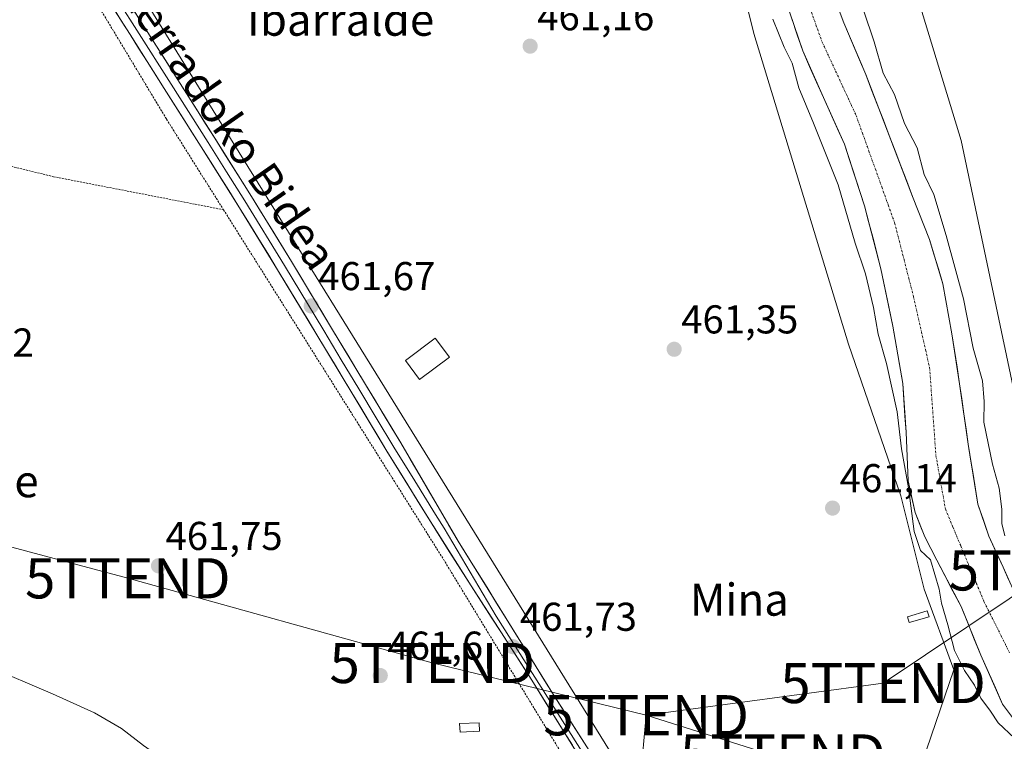
# Model space of a CAD drawing. Units: metres. Extents: x 583277 to 586719, y 4752071 to 4754427.
# Drawn here: x 583725 to 583970, y 4752564 to 4752743 of the extents above; entities that cross this region are included whole.
import ezdxf
from ezdxf.enums import TextEntityAlignment as Align

# ---------------------------------------------------------------- set-up
doc = ezdxf.new("R2010")
doc.units = ezdxf.units.M
doc.header["$MEASUREMENT"] = 0
doc.linetypes.add('TRAZO_Y_PUNTO', pattern=[1, 0.5, -0.25, 0, -0.25])
doc.linetypes.add('TRAZOS', pattern=[0.75, 0.5, -0.25])
doc.layers.get('0').update_dxf_attribs({"lineweight": 5})
for name, color, linetype, lineweight in [('Alambrada', 19, 'TRAZOS', 0), ('Arbolado forestal CxS', 92, 'Continuous', 0), ('Carátula', 7, 'Continuous', 5), ('Corriente natural Cxs', 5, 'Continuous', 13), ('Corriente natural eje', 5, 'TRAZO_Y_PUNTO', 0), ('Corriente natural superficial', 5, 'Continuous', 13), ('Cultivos herbáceos CxS', 92, 'Continuous', 0), ('Curva de nivel normal', 36, 'Continuous', 0), ('Edificación ligera', 1, 'Continuous', 0), ('Edificación ligera Cxs', 1, 'Continuous', 0), ('Layer 0', 7, 'Continuous', 0), ('Prado CxS', 92, 'Continuous', 0), ('Punto de cota en terreno', 7, 'Continuous', 0), ('Rótulo de punto de cota en terreno', 19, 'Continuous', 0), ('Suelo desnudo CxS', 43, 'Continuous', 0), ('Tendido', 6, 'Continuous', 0), ('Texto cartográfico', 19, 'Continuous', 0), ('Torre de tendido puntual', 7, 'Continuous', 0)]:
    doc.layers.add(name, color=color, linetype=linetype, lineweight=lineweight)
doc.styles.add('Arial', font='txt', dxfattribs={"height": 0.2})

# ---------------------------------------------------------------- blocks, each defined once
blk = doc.blocks.new('*U155')
at = {"layer": 'Prado CxS', "color": 92, "linetype": 'Continuous', "lineweight": 0}
blk.add_polyline3d([(583718.3663, 4752797.3557, 462.4586), (583727.1013, 4752795.4985, 462.0606), (583877.8909, 4752552.0943, 463.5014), (583890.6645, 4752544.5831, 464.9347), (583918.6017, 4752547.3755, 466.9669), (583940.2249, 4752541.6101, 469.6989), (583930.7457, 4752535.2811, 471.5624), (583925.3773, 4752533.4719, 471.771), (583915.4057, 4752530.1115, 472.17), (583914.9653, 4752529.9633, 472.1522), (583880.3171, 4752518.2897, 472.3277), (583877.7189, 4752517.4145, 472.2901), (583877.7189, 4752517.4145, 472.2901), (583861.8863, 4752517.7853, 472.2121), (583858.9919, 4752517.8531, 471.867), (583858.5129, 4752540.5489, 463.8963), (583840.5303, 4752544.2675, 463.4437), (583830.5045, 4752546.3407, 463.385), (583828.0875, 4752529.4407, 466.9848), (583787.5291, 4752538.1325, 468.1479), (583761.9377, 4752540.5497, 471.5613), (583728.6475, 4752555.6397, 470.8252), (583725.7207, 4752556.9663, 471.2097), (583674.8253, 4752586.5845, 469.2846)], dxfattribs=at)
blk = doc.blocks.new('*U158')
at = {"layer": 'Cultivos herbáceos CxS', "color": 92, "linetype": 'Continuous', "lineweight": 0}
blk.add_polyline3d([(584120.0337, 4752766.4861, 461.2519), (584115.5295, 4752737.5877, 460.3911), (584106.3679, 4752720.3405, 459.7869), (584085.8481, 4752685.1015, 459.1305), (584046.4147, 4752629.0083, 461.8273), (584022.9499, 4752588.3053, 458.8767), (584003.3223, 4752582.9529, 460.9267), (584003.3223, 4752582.9529, 460.9267), (583985.4799, 4752596.7815, 462.5494), (583981.5275, 4752604.2195, 462.2787), (583980.9967, 4752612.1345, 461.7599), (583959.6097, 4752713.2061, 462.0365), (583946.0183, 4752757.9915, 461.6793)], dxfattribs=at)
blk = doc.blocks.new('*U159')
at = {"layer": 'Prado CxS', "color": 92, "linetype": 'Continuous', "lineweight": 0}
blk.add_polyline3d([(583893.7939, 4752796.9207, 461.1116), (583908.0451, 4752739.8545, 461.774), (583931.5893, 4752662.5283, 461.6312), (583944.6077, 4752624.7899, 459.7609), (583950.4093, 4752601.5833, 460.3835), (583957.7821, 4752581.5497, 460.9441), (583945.3885, 4752545.0579, 468.9559), (583940.2249, 4752541.6101, 469.6989), (583940.2249, 4752541.6101, 469.6989), (583918.6017, 4752547.3755, 466.9669), (583890.6645, 4752544.5831, 464.9347), (583877.8909, 4752552.0943, 463.5014), (583727.1013, 4752795.4985, 462.0606)], dxfattribs=at)
blk = doc.blocks.new('*U163')
at = {"layer": 'Arbolado forestal CxS', "color": 92, "linetype": 'Continuous', "lineweight": 0}
for points in [[(583974.1901, 4752597.9001, 459.036), (583970.0901, 4752607.0801, 458.8093), (583966.5401, 4752614.8001, 458.8732), (583963.8301, 4752622.7701, 458.9122), (583961.4001, 4752637.7001, 458.5774), (583959.2501, 4752652.6701, 458.3259), (583957.3501, 4752665.1601, 458.1121), (583955.1201, 4752677.6101, 458.9545), (583951.7501, 4752688.6001, 458.9279), (583947.5501, 4752699.3201, 458.9949), (583941.7301, 4752714.4901, 459.2578), (583935.8801, 4752729.6301, 459.099), (583930.4601, 4752742.5401, 459.3456), (583925.5001, 4752755.6401, 458.3901)], [(583946.0183, 4752757.9915, 461.6793), (583959.6097, 4752713.2061, 462.0365), (583980.9967, 4752612.1345, 461.7599), (583981.5275, 4752604.2195, 462.2787), (583985.4799, 4752596.7815, 462.5494), (584003.3223, 4752582.9529, 460.9267), (584022.9499, 4752588.3053, 458.8767), (584046.4147, 4752629.0083, 461.8273), (584085.8481, 4752685.1015, 459.1305), (584106.3679, 4752720.3405, 459.7869), (584115.5295, 4752737.5877, 460.3911), (584120.0337, 4752766.4861, 461.2519)], [(583974.4363, 4752539.3739, 469.9013), (583952.5647, 4752543.6529, 470.9832), (583946.9705, 4752544.7481, 469.0813), (583945.3885, 4752545.0579, 468.9559), (583957.7821, 4752581.5497, 460.9441), (583950.4093, 4752601.5833, 460.3835), (583944.6077, 4752624.7899, 459.7609), (583931.5893, 4752662.5283, 461.6312), (583908.0451, 4752739.8545, 461.774), (583893.7939, 4752796.9207, 461.1116)], [(583916.0901, 4752747.6801, 458.2676), (583920.2001, 4752735.5201, 458.8515), (583925.3701, 4752723.9101, 458.6654), (583930.5701, 4752712.3001, 458.6666), (583935.5701, 4752696.9601, 458.4469), (583939.6601, 4752681.3401, 458.7894), (583942.5901, 4752667.0701, 457.8633), (583945.0901, 4752652.7401, 458.6271), (583945.9301, 4752640.6701, 458.5702), (583946.4701, 4752628.5601, 458.64), (583948.1601, 4752620.7001, 458.6207), (583950.6201, 4752614.6301, 459.3259), (583953.5701, 4752608.8101, 459.282), (583959.6101, 4752597.2701, 458.1429), (583964.5801, 4752585.1301, 458.5313), (583969.9801, 4752572.9801, 458.852), (583972.4701, 4752569.6701, 458.9919)]]:
    blk.add_polyline3d(points, dxfattribs=at)
blk = doc.blocks.new('5PATER')
at = {"layer": 'Carátula', "linetype": 'Continuous', "lineweight": 5}
h = blk.add_hatch(color=250, dxfattribs=at)
edge = h.paths.add_edge_path()
edge.add_ellipse((0, 0.01), major_axis=(-1.33, -1.34), ratio=0.999422, start_angle=0, end_angle=360)
blk = doc.blocks.new('5TTEND')
blk.add_text('5TTEND', height=10).set_placement((0, 0), align=Align.MIDDLE_CENTER)

msp = doc.modelspace()

# ---------------------------------------------------------------- linework, layer by layer
at = {"layer": 'Alambrada', "color": 19, "linetype": 'TRAZOS', "lineweight": 0}
for points in [[(583611.76, 4752823.71, 464.34), (583615.28, 4752822.8, 464.32), (583705.37, 4752799.4, 462.04), (583713.62, 4752795.43, 461.85), (583724.72, 4752780.11, 461.44), (583761.78, 4752718.54, 461.49), (583775.96, 4752696.01, 461.5)], [(583591.28, 4752739.08, 467.67), (583629.32, 4752730.03, 466.6), (583660.86, 4752722.15, 463.17), (583691.02, 4752714.67, 461.73), (583733.6, 4752704.24, 461.47), (583775.96, 4752696.01, 461.5)], [(583775.96, 4752696.01, 461.5), (583830.73, 4752609.01, 461.43), (583868.05, 4752547.73, 462.77)]]:
    msp.add_polyline3d(points, dxfattribs=at)
at = {"layer": 'Arbolado forestal CxS', "color": 92, "linetype": 'Continuous', "lineweight": 0}
for points in [[(583929.92, 4752800.56, 462.05), (583933.07, 4752785.2, 461.58), (583939.25, 4752772.21, 461.78), (583946.02, 4752757.99, 461.68), (583959.61, 4752713.21, 462.04), (583981, 4752612.13, 461.76), (583981.53, 4752604.22, 462.28), (583985.48, 4752596.78, 462.55), (584003.32, 4752582.95, 460.93), (584022.95, 4752588.31, 458.88), (584046.41, 4752629.01, 461.83), (584085.85, 4752685.1, 459.13), (584106.37, 4752720.34, 459.79), (584115.53, 4752737.59, 460.39), (584120.03, 4752766.49, 461.25), (584116.48, 4752779.02, 461.15)], [(583893.79, 4752796.92, 461.11), (583908.05, 4752739.85, 461.77), (583931.59, 4752662.53, 461.63), (583944.61, 4752624.79, 459.76), (583950.41, 4752601.58, 460.38), (583957.78, 4752581.55, 460.94), (583945.39, 4752545.06, 468.96)], [(583925.5, 4752755.64, 458.39), (583930.46, 4752742.54, 459.35), (583935.88, 4752729.63, 459.1), (583941.73, 4752714.49, 459.26), (583947.55, 4752699.32, 458.99), (583951.75, 4752688.6, 458.93), (583955.12, 4752677.61, 458.95), (583957.35, 4752665.16, 458.11), (583959.25, 4752652.67, 458.33), (583961.4, 4752637.7, 458.58), (583963.83, 4752622.77, 458.91), (583966.54, 4752614.8, 458.87), (583970.09, 4752607.08, 458.81), (583974.19, 4752597.9, 459.04)], [(583916.09, 4752747.68, 458.27), (583920.2, 4752735.52, 458.85), (583925.37, 4752723.91, 458.67), (583930.57, 4752712.3, 458.67), (583935.57, 4752696.96, 458.45), (583939.66, 4752681.34, 458.79), (583942.59, 4752667.07, 457.86), (583945.09, 4752652.74, 458.63), (583945.93, 4752640.67, 458.57), (583946.47, 4752628.56, 458.64), (583948.16, 4752620.7, 458.62), (583950.62, 4752614.63, 459.33), (583953.57, 4752608.81, 459.28), (583959.61, 4752597.27, 458.14), (583964.58, 4752585.13, 458.53), (583969.98, 4752572.98, 458.85), (583972.47, 4752569.67, 458.99)]]:
    msp.add_polyline3d(points, dxfattribs=at)
at = {"layer": 'Corriente natural Cxs', "color": 5, "linetype": 'Continuous', "lineweight": 13}
for points in [[(583928.81, 4752746.91, 458.86), (583930.46, 4752742.54, 459.32), (583932.27, 4752738.24, 459.41), (583934.07, 4752733.93, 459.19), (583935.88, 4752729.63, 458.87), (583937.34, 4752725.85, 458.72), (583938.81, 4752722.06, 458.81), (583940.27, 4752718.28, 459.32), (583941.73, 4752714.49, 459.42), (583943.19, 4752710.7, 459.43), (583944.64, 4752706.91, 459.07), (583946.1, 4752703.11, 458.44), (583947.55, 4752699.32, 458.61), (583948.95, 4752695.75, 458.91), (583950.35, 4752692.17, 459.11), (583951.75, 4752688.6, 459.04), (583952.87, 4752684.94, 459.03), (583954, 4752681.27, 458.9), (583955.12, 4752677.61, 458.78), (583955.86, 4752673.46, 458.25), (583956.61, 4752669.31, 458.43), (583957.35, 4752665.16, 458.63), (583957.98, 4752661, 458.5), (583958.62, 4752656.83, 458.18), (583959.25, 4752652.67, 457.9), (583959.79, 4752648.93, 457.83), (583960.33, 4752645.19, 458.22), (583960.86, 4752641.44, 458.59), (583961.4, 4752637.7, 458.75), (583962.01, 4752633.97, 458.41), (583962.62, 4752630.24, 458.18), (583963.22, 4752626.5, 458.12), (583963.83, 4752622.77, 458.22), (583965.19, 4752618.79, 458.28), (583966.54, 4752614.8, 458.08), (583968.32, 4752610.94, 458.56), (583970.09, 4752607.08, 458.55), (583971.46, 4752604.02, 458.32)], [(583972.47, 4752569.67, 458.54), (583969.98, 4752572.98, 459.04), (583968.18, 4752577.03, 458.99), (583966.38, 4752581.08, 458.71), (583964.58, 4752585.13, 458.47), (583962.92, 4752589.18, 458.2), (583961.27, 4752593.22, 458.27), (583959.61, 4752597.27, 458.7), (583957.6, 4752601.12, 459.05), (583955.58, 4752604.96, 459.47), (583953.57, 4752608.81, 459.52), (583952.1, 4752611.72, 458.85), (583950.62, 4752614.63, 458.76), (583949.39, 4752617.67, 459.41), (583948.16, 4752620.7, 459.66), (583947.32, 4752624.63, 459.69), (583946.47, 4752628.56, 459.72), (583946.29, 4752632.6, 459.58), (583946.11, 4752636.63, 459.03), (583945.93, 4752640.67, 458.79), (583945.65, 4752644.69, 458.98), (583945.37, 4752648.72, 459.05), (583945.09, 4752652.74, 458.66), (583944.26, 4752657.52, 458.48), (583943.42, 4752662.29, 458.72), (583942.59, 4752667.07, 458.36), (583941.61, 4752671.83, 458.22), (583940.64, 4752676.58, 458.91), (583939.66, 4752681.34, 458.91), (583938.64, 4752685.25, 458.76), (583937.62, 4752689.15, 458.8), (583936.59, 4752693.06, 458.53), (583935.57, 4752696.96, 458.54), (583934.32, 4752700.8, 458.67), (583933.07, 4752704.63, 458.68), (583931.82, 4752708.47, 458.68), (583930.57, 4752712.3, 458.71), (583928.84, 4752716.17, 458.52), (583927.1, 4752720.04, 458.38), (583925.37, 4752723.91, 458.63), (583923.65, 4752727.78, 459.06), (583921.92, 4752731.65, 458.79), (583920.2, 4752735.52, 458.95), (583918.83, 4752739.57, 458.9), (583917.46, 4752743.63, 458.73)]]:
    msp.add_polyline3d(points, dxfattribs=at)
at = {"layer": 'Corriente natural eje', "color": 5, "linetype": 'TRAZO_Y_PUNTO', "lineweight": 0}
msp.add_polyline3d([(583921.98, 4752746.23, 458.48), (583923.48, 4752742.04, 458.65), (583924.99, 4752737.84, 458.77), (583926.69, 4752734.17, 458.96), (583928.39, 4752730.5, 459.05), (583930.09, 4752726.83, 458.83), (583931.79, 4752723.16, 458.63), (583933.49, 4752719.49, 458.71), (583935.09, 4752715.04, 458.92), (583936.68, 4752710.58, 458.93), (583938.28, 4752706.13, 458.79), (583939.88, 4752701.68, 458.4), (583941.47, 4752697.22, 458.33), (583943.07, 4752692.77, 458.74), (583944.25, 4752688.18, 458.97), (583945.42, 4752683.6, 458.82), (583946.6, 4752679.01, 458.56), (583947.77, 4752674.42, 458.06), (583948.78, 4752670, 457.83), (583949.78, 4752665.58, 457.79), (583950.79, 4752661.16, 457.79), (583951.79, 4752656.74, 457.79), (583952.1, 4752652.36, 457.88), (583952.42, 4752647.97, 458.16), (583952.73, 4752643.59, 458.24), (583953.05, 4752639.2, 458.05), (583953.36, 4752634.82, 457.92), (583954.15, 4752630.4, 457.9), (583954.93, 4752625.97, 457.85), (583955.72, 4752621.55, 457.88), (583957.64, 4752616.94, 458), (583959.56, 4752612.33, 458.28), (583961.49, 4752607.72, 458.32), (583963.41, 4752603.11, 458.17), (583965.33, 4752598.5, 458.1), (583967.46, 4752594.25, 457.99), (583969.58, 4752590, 457.99), (583971.71, 4752585.75, 458.17)], dxfattribs=at)
at = {"layer": 'Corriente natural superficial', "color": 5, "linetype": 'Continuous', "lineweight": 13}
for points in [[(583928.81, 4752746.91, 458.86), (583930.46, 4752742.54, 459.32), (583932.27, 4752738.24, 459.41), (583934.07, 4752733.93, 459.19), (583935.88, 4752729.63, 458.87), (583937.34, 4752725.85, 458.71), (583938.81, 4752722.06, 458.81), (583940.27, 4752718.28, 459.32), (583941.73, 4752714.49, 459.42), (583943.19, 4752710.7, 459.43), (583944.64, 4752706.91, 459.07), (583946.1, 4752703.11, 458.44), (583947.55, 4752699.32, 458.61), (583948.95, 4752695.75, 458.91), (583950.35, 4752692.17, 459.11), (583951.75, 4752688.6, 459.04), (583952.87, 4752684.94, 459.03), (583954, 4752681.27, 458.9), (583955.12, 4752677.61, 458.78), (583955.86, 4752673.46, 458.25), (583956.61, 4752669.31, 458.43), (583957.35, 4752665.16, 458.63), (583957.98, 4752661, 458.5), (583958.62, 4752656.83, 458.18), (583959.25, 4752652.67, 457.9), (583959.79, 4752648.93, 457.83), (583960.33, 4752645.19, 458.22), (583960.86, 4752641.44, 458.59), (583961.4, 4752637.7, 458.75), (583962.01, 4752633.97, 458.41), (583962.62, 4752630.24, 458.18), (583963.22, 4752626.5, 458.12), (583963.83, 4752622.77, 458.22), (583965.19, 4752618.79, 458.28), (583966.54, 4752614.8, 458.08), (583968.32, 4752610.94, 458.56), (583970.09, 4752607.08, 458.55), (583971.46, 4752604.02, 458.32)], [(583972.47, 4752569.67, 458.54), (583969.98, 4752572.98, 459.04), (583968.18, 4752577.03, 458.99), (583966.38, 4752581.08, 458.71), (583964.58, 4752585.13, 458.47), (583962.92, 4752589.18, 458.2), (583961.27, 4752593.22, 458.27), (583959.61, 4752597.27, 458.7), (583957.6, 4752601.12, 459.05), (583955.58, 4752604.96, 459.47), (583953.57, 4752608.81, 459.52), (583952.1, 4752611.72, 458.85), (583950.62, 4752614.63, 458.76), (583949.39, 4752617.67, 459.41), (583948.16, 4752620.7, 459.66), (583947.32, 4752624.63, 459.69), (583946.47, 4752628.56, 459.72), (583946.29, 4752632.6, 459.58), (583946.11, 4752636.63, 459.03), (583945.93, 4752640.67, 458.79), (583945.65, 4752644.69, 458.98), (583945.37, 4752648.72, 459.05), (583945.09, 4752652.74, 458.66), (583944.26, 4752657.52, 458.48), (583943.42, 4752662.29, 458.72), (583942.59, 4752667.07, 458.36), (583941.61, 4752671.83, 458.22), (583940.64, 4752676.58, 458.91), (583939.66, 4752681.34, 458.91), (583938.64, 4752685.25, 458.76), (583937.62, 4752689.15, 458.8), (583936.59, 4752693.06, 458.53), (583935.57, 4752696.96, 458.54), (583934.32, 4752700.8, 458.67), (583933.07, 4752704.63, 458.68), (583931.82, 4752708.47, 458.68), (583930.57, 4752712.3, 458.71), (583928.84, 4752716.17, 458.52), (583927.1, 4752720.04, 458.38), (583925.37, 4752723.91, 458.63), (583923.65, 4752727.78, 459.06), (583921.92, 4752731.65, 458.79), (583920.2, 4752735.52, 458.95), (583918.83, 4752739.57, 458.9), (583917.46, 4752743.63, 458.73)]]:
    msp.add_polyline3d(points, dxfattribs=at)
at = {"layer": 'Cultivos herbáceos CxS', "color": 92, "linetype": 'Continuous', "lineweight": 0}
msp.add_polyline3d([(583929.92, 4752800.56, 462.05), (583933.07, 4752785.2, 461.58), (583939.25, 4752772.21, 461.78), (583946.02, 4752757.99, 461.68), (583959.61, 4752713.21, 462.04), (583981, 4752612.13, 461.76), (583981.53, 4752604.22, 462.28), (583985.48, 4752596.78, 462.55), (584003.32, 4752582.95, 460.93), (584022.95, 4752588.31, 458.88), (584046.41, 4752629.01, 461.83), (584085.85, 4752685.1, 459.13), (584106.37, 4752720.34, 459.79), (584115.53, 4752737.59, 460.39), (584120.03, 4752766.49, 461.25), (584116.48, 4752779.02, 461.15)], dxfattribs=at)
at = {"layer": 'Curva de nivel normal', "color": 36, "linetype": 'Continuous', "lineweight": 0}
for points in [[(583935.31, 4752745.66, 460), (583938.02, 4752737.82, 460), (583940.21, 4752730.02, 460), (583943.01, 4752724.73, 460), (583945.5, 4752717.45, 460), (583948.71, 4752711.38, 460), (583950.43, 4752704.78, 460), (583952.88, 4752699.8, 460), (583955.9, 4752689.59, 460), (583960.2, 4752673.88, 460), (583962.64, 4752661.54, 460), (583964.92, 4752653.46, 460), (583965.39, 4752648.28, 460), (583965.3, 4752643.14, 460), (583967.46, 4752632.68, 460), (583969.11, 4752626.69, 460), (583969.76, 4752621.49, 460), (583969.79, 4752617.9, 460), (583970.54, 4752614.82, 460)], [(583912.72, 4752743.4, 460), (583915.61, 4752736.45, 460), (583917.55, 4752732.5, 460), (583919.2, 4752726.36, 460), (583922.87, 4752717.55, 460), (583929.04, 4752702.21, 460), (583933.21, 4752687.67, 460), (583935.84, 4752680.02, 460), (583937.83, 4752671.69, 460), (583938.96, 4752665.06, 460), (583941.08, 4752657.77, 460), (583943.67, 4752645.68, 460), (583944.8, 4752636.54, 460), (583946.52, 4752626.78, 460), (583947.94, 4752615.94, 460), (583949.5, 4752611.22, 460), (583951.98, 4752608.92, 460), (583954.2, 4752601.59, 460), (583954.76, 4752598.12, 460), (583956.35, 4752592.7, 460), (583957.98, 4752586.36, 460), (583960.49, 4752581.31, 460), (583963, 4752577.72, 460), (583964.55, 4752574.46, 460), (583966.97, 4752571.2, 460), (583968.86, 4752568.32, 460), (583972.93, 4752564.51, 460)], [(583835.34, 4752530.07, 465), (583832.8, 4752530, 465), (583828.38, 4752530.53, 465), (583825.34, 4752531.69, 465), (583822.4, 4752532.55, 465), (583819.9, 4752533.72, 465), (583815.34, 4752534.7, 465), (583812.25, 4752535.82, 465), (583808.21, 4752536.71, 465), (583803.4, 4752538.08, 465), (583797.52, 4752539.13, 465), (583794.33, 4752540.38, 465), (583791.21, 4752541.15, 465), (583789.44, 4752542.17, 465), (583786.55, 4752543.56, 465), (583783.96, 4752546.59, 465), (583778.74, 4752549.9, 465), (583763.26, 4752557.61, 465), (583756.03, 4752562.72, 465), (583750.56, 4752566.91, 465), (583743.81, 4752570.83, 465), (583733.35, 4752575.51, 465), (583716.94, 4752582.52, 465)]]:
    msp.add_polyline3d(points, dxfattribs=at)
at = {"layer": 'Edificación ligera', "color": 1, "linetype": 'Continuous', "lineweight": 0}
for points in [[(583832.23, 4752659.34, 461.58), (583824.8, 4752653.75, 461.62), (583821.26, 4752658.47, 461.53), (583828.67, 4752664.06, 461.5), (583832.23, 4752659.34, 461.58)], [(583951.66, 4752594.72, 460.88), (583946.69, 4752593.25, 461.03), (583946.26, 4752594.72, 461.02), (583951.22, 4752596.18, 460.93), (583951.66, 4752594.72, 460.88)], [(583839.71, 4752566.22, 461.87), (583834.85, 4752566.01, 461.81), (583834.76, 4752568.14, 461.79), (583839.62, 4752568.35, 461.85), (583839.71, 4752566.22, 461.87)]]:
    msp.add_polyline3d(points, dxfattribs=at)
at = {"layer": 'Edificación ligera Cxs', "color": 1, "linetype": 'Continuous', "lineweight": 0}
for points in [[(583832.23, 4752659.34, 461.58), (583824.8, 4752653.75, 461.62), (583821.26, 4752658.47, 461.53), (583828.67, 4752664.06, 461.5), (583832.23, 4752659.34, 461.58)], [(583951.66, 4752594.72, 460.88), (583946.69, 4752593.25, 461.03), (583946.26, 4752594.72, 461.02), (583951.22, 4752596.18, 460.93), (583951.66, 4752594.72, 460.88)], [(583839.71, 4752566.22, 461.87), (583834.85, 4752566.01, 461.81), (583834.76, 4752568.14, 461.79), (583839.62, 4752568.35, 461.85), (583839.71, 4752566.22, 461.87)]]:
    msp.add_polyline3d(points, close=True, dxfattribs=at)
at = {"layer": 'Layer 0', "linetype": 'Continuous', "lineweight": 0}
for points in [[(583872.2, 4752547.87), (583868.88, 4752552.98), (583860.81, 4752565.99), (583852.7, 4752578.98), (583845.16, 4752590.68), (583837.6, 4752602.4), (583827.06, 4752619.1), (583816.67, 4752635.91), (583807.93, 4752650.41), (583799.19, 4752664.92), (583789.43, 4752681.07), (583779.56, 4752697.15), (583770.41, 4752711.67), (583761.22, 4752726.16), (583752.7, 4752739.59), (583744.17, 4752753.02), (583734.73, 4752768.24), (583725.4, 4752783.53), (583722.69, 4752788.78), (583719.97, 4752794), (583717.63, 4752797.07), (583713.1, 4752801.79)], [(583719, 4752800.29), (583722.63, 4752793.33), (583723.99, 4752790.72), (583724.47, 4752789.7), (583727.15, 4752784.51), (583736.44, 4752769.29), (583745.87, 4752754.08), (583754.39, 4752740.66), (583762.91, 4752727.23), (583772.1, 4752712.74), (583776.68, 4752705.48), (583781.26, 4752698.21), (583791.14, 4752682.12), (583800.91, 4752665.96), (583805.27, 4752658.7), (583809.64, 4752651.45), (583814.01, 4752644.21), (583818.38, 4752636.96), (583823.56, 4752628.57), (583828.76, 4752620.16), (583830.92, 4752616.73), (583843.82, 4752594.89), (583871.55, 4752551.19), (583874.86, 4752546.46)], [(583747.56, 4752755.14), (583756.08, 4752741.73), (583764.6, 4752728.3), (583773.79, 4752713.81), (583782.96, 4752699.27), (583792.85, 4752683.16), (583802.62, 4752666.99), (583811.35, 4752652.48), (583820.09, 4752638), (583834.4, 4752613.52), (583858.32, 4752575), (583875.9, 4752547.55), (583878.2, 4752545.34), (583882.38, 4752542.95), (583891.22, 4752539.56), (583899.81, 4752538.33), (583906.12, 4752538.54), (583922.41, 4752541.69), (583933.6, 4752543.93), (583947.72, 4752545.21), (583967.39, 4752544.89), (583979.04, 4752542.86)]]:
    msp.add_lwpolyline(points, dxfattribs=at)
for points in [[(583862.83, 4752562.74, 462.07), (583860.81, 4752565.99, 462.03), (583858.78, 4752569.24, 461.85), (583856.76, 4752572.49, 461.88), (583854.73, 4752575.73, 461.78), (583852.7, 4752578.98, 461.69), (583850.19, 4752582.88, 461.73), (583847.67, 4752586.78, 461.66), (583845.16, 4752590.68, 461.62), (583842.64, 4752594.59, 461.5), (583840.12, 4752598.49, 461.6), (583837.6, 4752602.4, 461.56), (583834.97, 4752606.58, 461.54), (583832.33, 4752610.75, 461.49), (583829.7, 4752614.93, 461.55), (583827.06, 4752619.1, 461.48), (583824.46, 4752623.3, 461.42), (583821.87, 4752627.51, 461.47), (583819.27, 4752631.71, 461.44), (583816.67, 4752635.91, 461.38), (583814.49, 4752639.54, 461.48), (583812.3, 4752643.16, 461.48), (583810.12, 4752646.79, 461.49), (583807.93, 4752650.41, 461.4), (583805.75, 4752654.04, 461.5), (583803.56, 4752657.67, 461.33), (583801.38, 4752661.29, 461.39), (583799.19, 4752664.92, 461.44), (583796.75, 4752668.96, 461.48), (583794.31, 4752673, 461.49), (583791.87, 4752677.03, 461.5), (583789.43, 4752681.07, 461.54), (583786.96, 4752685.09, 461.64), (583784.5, 4752689.11, 461.49), (583782.03, 4752693.13, 461.54), (583779.56, 4752697.15, 461.56), (583777.27, 4752700.78, 461.55), (583774.99, 4752704.41, 461.57), (583772.7, 4752708.04, 461.28), (583770.41, 4752711.67, 461.4), (583768.11, 4752715.29, 461.34), (583765.82, 4752718.92, 461.62), (583763.52, 4752722.54, 461.39), (583761.22, 4752726.16, 461.42), (583759.09, 4752729.52, 461.41), (583756.96, 4752732.88, 461.3), (583754.83, 4752736.23, 461.4), (583752.7, 4752739.59, 461.3), (583750.57, 4752742.95, 461.56), (583748.44, 4752746.31, 461.38)], [(583753.95, 4752745.08, 461.79), (583756.08, 4752741.73, 461.77), (583758.21, 4752738.37, 461.76), (583760.34, 4752735.02, 461.66), (583762.47, 4752731.66, 461.63), (583764.6, 4752728.3, 461.71), (583766.9, 4752724.68, 461.69), (583769.2, 4752721.06, 461.69), (583771.49, 4752717.43, 461.72), (583773.79, 4752713.81, 461.69), (583776.08, 4752710.18, 461.66), (583778.38, 4752706.54, 461.71), (583780.67, 4752702.91, 461.73), (583782.96, 4752699.27, 461.7), (583785.43, 4752695.24, 461.69), (583787.91, 4752691.22, 461.68), (583790.38, 4752687.19, 461.72), (583792.85, 4752683.16, 461.65), (583795.29, 4752679.12, 461.65), (583797.74, 4752675.08, 461.67), (583800.18, 4752671.03, 461.64), (583802.62, 4752666.99, 461.63), (583804.8, 4752663.36, 461.58), (583806.99, 4752659.74, 461.59), (583809.17, 4752656.11, 461.54), (583811.35, 4752652.48, 461.58), (583813.54, 4752648.86, 461.58), (583815.72, 4752645.24, 461.6), (583817.91, 4752641.62, 461.65), (583820.09, 4752638, 461.7), (583822.48, 4752633.92, 461.67), (583824.86, 4752629.84, 461.59), (583827.25, 4752625.76, 461.61), (583829.63, 4752621.68, 461.59), (583832.02, 4752617.6, 461.63), (583834.4, 4752613.52, 461.57), (583836.79, 4752609.67, 461.64), (583839.18, 4752605.82, 461.64), (583841.58, 4752601.96, 461.74), (583843.97, 4752598.11, 461.62), (583846.36, 4752594.26, 461.69), (583848.75, 4752590.41, 461.67), (583851.14, 4752586.56, 461.77), (583853.54, 4752582.7, 461.78), (583855.93, 4752578.85, 461.88), (583858.32, 4752575, 461.97), (583860.83, 4752571.08, 462.1), (583863.34, 4752567.15, 462.14), (583865.85, 4752563.23, 462.35)]]:
    msp.add_polyline3d(points, dxfattribs=at)
at = {"layer": 'Prado CxS', "color": 92, "linetype": 'Continuous', "lineweight": 0}
for points in [[(583727.1, 4752795.5, 462.06), (583877.89, 4752552.09, 463.5), (583890.66, 4752544.58, 464.93), (583918.6, 4752547.38, 466.97), (583940.22, 4752541.61, 469.7)], [(583727.1, 4752795.5, 462.06), (583877.89, 4752552.09, 463.5), (583890.66, 4752544.58, 464.93), (583918.6, 4752547.38, 466.97), (583940.22, 4752541.61, 469.7)], [(583893.79, 4752796.92, 461.11), (583908.05, 4752739.85, 461.77), (583931.59, 4752662.53, 461.63), (583944.61, 4752624.79, 459.76), (583950.41, 4752601.58, 460.38), (583957.78, 4752581.55, 460.94), (583945.39, 4752545.06, 468.96)]]:
    msp.add_polyline3d(points, dxfattribs=at)
at = {"layer": 'Suelo desnudo CxS', "color": 43, "linetype": 'Continuous', "lineweight": 0}
for points in [[(583925.5, 4752755.64, 458.39), (583930.46, 4752742.54, 459.35), (583935.88, 4752729.63, 459.1), (583941.73, 4752714.49, 459.26), (583947.55, 4752699.32, 458.99), (583951.75, 4752688.6, 458.93), (583955.12, 4752677.61, 458.95), (583957.35, 4752665.16, 458.11), (583959.25, 4752652.67, 458.33), (583961.4, 4752637.7, 458.58), (583963.83, 4752622.77, 458.91), (583966.54, 4752614.8, 458.87), (583970.09, 4752607.08, 458.81), (583974.19, 4752597.9, 459.04)], [(583925.5, 4752755.64, 458.39), (583930.46, 4752742.54, 459.35), (583935.88, 4752729.63, 459.1), (583941.73, 4752714.49, 459.26), (583947.55, 4752699.32, 458.99), (583951.75, 4752688.6, 458.93), (583955.12, 4752677.61, 458.95), (583957.35, 4752665.16, 458.11), (583959.25, 4752652.67, 458.33), (583961.4, 4752637.7, 458.58), (583963.83, 4752622.77, 458.91), (583966.54, 4752614.8, 458.87), (583970.09, 4752607.08, 458.81), (583974.19, 4752597.9, 459.04)], [(583972.47, 4752569.67, 458.99), (583969.98, 4752572.98, 458.85), (583964.58, 4752585.13, 458.53), (583959.61, 4752597.27, 458.14), (583953.57, 4752608.81, 459.28), (583950.62, 4752614.63, 459.33), (583948.16, 4752620.7, 458.62), (583946.47, 4752628.56, 458.64), (583945.93, 4752640.67, 458.57), (583945.09, 4752652.74, 458.63), (583942.59, 4752667.07, 457.86), (583939.66, 4752681.34, 458.79), (583935.57, 4752696.96, 458.45), (583930.57, 4752712.3, 458.67), (583925.37, 4752723.91, 458.67), (583920.2, 4752735.52, 458.85), (583916.09, 4752747.68, 458.27)], [(583916.09, 4752747.68, 458.27), (583920.2, 4752735.52, 458.85), (583925.37, 4752723.91, 458.67), (583930.57, 4752712.3, 458.67), (583935.57, 4752696.96, 458.45), (583939.66, 4752681.34, 458.79), (583942.59, 4752667.07, 457.86), (583945.09, 4752652.74, 458.63), (583945.93, 4752640.67, 458.57), (583946.47, 4752628.56, 458.64), (583948.16, 4752620.7, 458.62), (583950.62, 4752614.63, 459.33), (583953.57, 4752608.81, 459.28), (583959.61, 4752597.27, 458.14), (583964.58, 4752585.13, 458.53), (583969.98, 4752572.98, 458.85), (583972.47, 4752569.67, 458.99)]]:
    msp.add_polyline3d(points, dxfattribs=at)
at = {"layer": 'Tendido', "color": 6, "linetype": 'Continuous', "lineweight": 0}
for points in [[(584430.43, 4752915.86, 460.9), (584391.38, 4752888.56, 459.94), (584339.62, 4752851.41, 459.47), (584278.19, 4752809.5, 457.73), (584223.89, 4752773.46, 459.04), (584138.96, 4752714.72, 461.19), (584024.98, 4752634.87, 460.77), (583982.14, 4752606.26, 461.8), (583940.19, 4752578.23, 461.92), (583881.21, 4752570.21, 461.83)], [(583674.36, 4752625.05, 464.9), (583752.12, 4752604.29, 461.78), (583827.94, 4752583.22, 461.6), (583881.21, 4752570.21, 461.83)], [(583881.21, 4752570.21, 461.83), (583878.41, 4752539.05, 464.22)], [(583881.21, 4752570.21, 461.83), (583915.59, 4752559.4, 462.77), (583937.64, 4752550.07, 466.65)]]:
    msp.add_polyline3d(points, dxfattribs=at)

# ---------------------------------------------------------------- block references
at = {"layer": 'Arbolado forestal CxS', "color": 92, "linetype": 'Continuous', "lineweight": 0}
msp.add_blockref('*U163', (0, 0), dxfattribs=at)
at = {"layer": 'Cultivos herbáceos CxS', "color": 92, "linetype": 'Continuous', "lineweight": 0}
msp.add_blockref('*U158', (0, 0), dxfattribs=at)
at = {"layer": 'Prado CxS', "color": 92, "linetype": 'Continuous', "lineweight": 0}
for name in ['*U155', '*U159']:
    msp.add_blockref(name, (0, 0), dxfattribs=at)
at = {"layer": 'Punto de cota en terreno', "linetype": 'Continuous', "lineweight": 0}
for p in [(583852.31, 4752736.72, 461.16), (583797.79, 4752672.05, 461.67), (583888.18, 4752661.28, 461.35), (583927.63, 4752621.76, 461.14), (583759.76, 4752607.39, 461.75), (583848, 4752587.27, 461.73), (583815, 4752580.08, 461.6)]:
    msp.add_blockref('5PATER', p, dxfattribs=at)
at = {"layer": 'Torre de tendido puntual', "linetype": 'Continuous', "lineweight": 0}
for p in [(583752.12, 4752604.29, 461.78), (583982.14, 4752606.26, 461.8), (583827.94, 4752583.22, 461.6), (583940.19, 4752578.23, 461.92), (583881.21, 4752570.21, 461.83), (583915.23, 4752560.45, 462.71)]:
    msp.add_blockref('5TTEND', p, dxfattribs=at)

# ---------------------------------------------------------------- texts
at = {"layer": 'Rótulo de punto de cota en terreno', "color": 19, "linetype": 'Continuous', "lineweight": 0, "style": 'Arial'}
for s, p in [('461,16', (583854.07, 4752738.48)), ('461,67', (583799.55, 4752673.81)), ('461,35', (583889.94, 4752663.04)), ('462,2', (583704.85, 4752657.29)), ('461,14', (583929.39, 4752623.52)), ('461,75', (583761.52, 4752609.15)), ('461,73', (583849.76, 4752589.03)), ('461,6', (583816.76, 4752581.84))]:
    msp.add_text(s, height=7, dxfattribs=at).set_placement(p, align=Align.BOTTOM_LEFT)
at = {"layer": 'Texto cartográfico', "color": 19, "linetype": 'Continuous', "lineweight": 0, "style": 'Arial'}
msp.add_text('Zerradoko Bidea', height=8, rotation=-55.145, dxfattribs=at).set_placement((583777.12, 4752717.27), align=Align.MIDDLE_CENTER)
for s, p in [('Ibarralde', (583805.11, 4752743.31)), ('Iturralde', (583707.69, 4752628.46)), ('Mina', (583904.41, 4752598.98))]:
    msp.add_text(s, height=8, dxfattribs=at).set_placement(p, align=Align.MIDDLE_CENTER)

doc.saveas('drawing.dxf')
